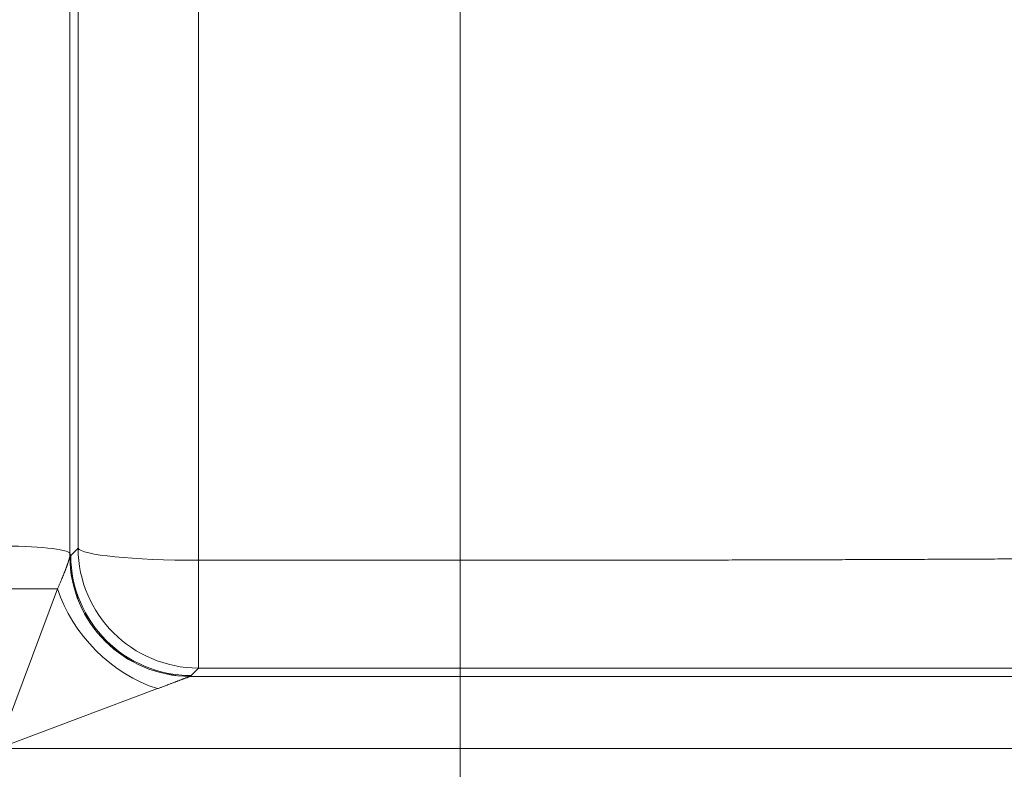
# Model space of a CAD drawing. Units: inches. Extents: x 0.2 to 16.3, y 0.2 to 11.4.
# Drawn here: x 8.3 to 8.6, y 8.3 to 8.5 of the extents above; entities that cross this region are included whole.
import ezdxf

# ---------------------------------------------------------------- set-up
doc = ezdxf.new("R2010")
doc.units = ezdxf.units.IN
doc.header["$MEASUREMENT"] = 0
doc.layers.add('1', color=7, linetype='Continuous', true_color=0xffffff)

msp = doc.modelspace()

# ---------------------------------------------------------------- linework, layer by layer
at = {"layer": '1', "color": 27, "linetype": 'Continuous', "lineweight": 18}
for p, q in [((8.290501, 8.746519), (8.290501, 8.35456)), ((8.293485, 8.356395), (8.293485, 8.742676)), ((8.337199, 8.738271), (8.337199, 8.351991)), ((8.432286, 8.351991), (8.432286, 8.738271)), ((8.290807, 8.353692), (8.293485, 8.356395)), ((8.290807, 8.353692), (8.290501, 8.35456)), ((8.290501, 8.35456), (8.290501, 8.353399)), ((8.337199, 8.351991), (8.432286, 8.351991)), ((8.337199, 8.312849), (8.337199, 8.351991)), ((8.432286, 8.351991), (8.432286, 8.312849)), ((8.264272, 8.283588), (8.286062, 8.341693)), ((8.264272, 8.341693), (8.286062, 8.341693)), ((8.337199, 8.312849), (8.334522, 8.310146)), ((8.432286, 8.312849), (8.337199, 8.312849)), ((8.432286, 8.309816), (8.432286, 8.312849)), ((8.334193, 8.309816), (8.432286, 8.309816)), ((8.432286, 8.309816), (8.432286, 8.283588)), ((8.992822, 8.309816), (8.432286, 8.309816)), ((8.322378, 8.305377), (8.264272, 8.283588)), ((8.432286, 8.283588), (8.264272, 8.283588)), ((8.432286, 8.268565), (8.432286, 8.283588)), ((9.018102, 8.283588), (8.432286, 8.283588))]:
    msp.add_line(p, q, dxfattribs=at)
for centre, major_axis, ratio, start_param, end_param in [((8.264272, 8.354459), (-0.026247, 0), 0.1045285, 3.1784301, 4.712389), ((8.337199, 8.356564), (0.043745, 0), 0.1045285, 3.1784301, 4.712389), ((8.337199, 8.356564), (-0.031077, 0.030787), 0.9986571, 0.7852353, 2.3508356), ((8.334193, 8.353531), (-0.027892, 0.033699), 0.9983337, 0.8844661, 2.4493837), ((8.334216, 8.353552), (-0.031057, 0.030807), 0.9986554, 0.785541, 2.3514871), ((8.334522, 8.353861), (-0.031077, 0.030787), 0.9986571, 0.7852353, 2.3508356), ((8.322378, 8.341693), (-0.030932, 0.030932), 0.7251156, 0.9434123, 2.1981803)]:
    msp.add_ellipse(centre, major_axis=major_axis, ratio=ratio, start_param=start_param, end_param=end_param, dxfattribs=at)
for points, knots in [([(8.432286, 8.351991), (8.43589, 8.351991), (8.443088, 8.351992), (8.453858, 8.351996), (8.4646, 8.352003), (8.475314, 8.352013), (8.486001, 8.352026), (8.496659, 8.352041), (8.50729, 8.352059), (8.514359, 8.352073), (8.518771, 8.352082), (8.520094, 8.352085), (8.521527, 8.352088), (8.522188, 8.35209), (8.522409, 8.35209), (8.522739, 8.352091), (8.524721, 8.352095), (8.530213, 8.352108), (8.538937, 8.35213), (8.549307, 8.352159), (8.559579, 8.35219), (8.569753, 8.352224), (8.579831, 8.352261), (8.589813, 8.3523), (8.599698, 8.352342), (8.609486, 8.352386), (8.619179, 8.352433), (8.628774, 8.352482), (8.638272, 8.352534), (8.647673, 8.352588), (8.653874, 8.352626), (8.657343, 8.352648), (8.657921, 8.352651), (8.658594, 8.352656), (8.658883, 8.352657), (8.659075, 8.352659), (8.659171, 8.352659), (8.660036, 8.352665), (8.662336, 8.352679), (8.667665, 8.352714), (8.675168, 8.352766), (8.683996, 8.352829), (8.69265, 8.352894), (8.701133, 8.352962), (8.709444, 8.353031), (8.717585, 8.353103), (8.725555, 8.353176), (8.733355, 8.353252), (8.740984, 8.353329), (8.748442, 8.353408), (8.755727, 8.35349), (8.762839, 8.353573), (8.767464, 8.35363), (8.769889, 8.353661), (8.770103, 8.353663), (8.770317, 8.353666), (8.770459, 8.353668), (8.770815, 8.353672), (8.771737, 8.353684), (8.773711, 8.353709), (8.777607, 8.35376), (8.783028, 8.353834), (8.789304, 8.353924), (8.795352, 8.354015), (8.801173, 8.354107), (8.80677, 8.3542), (8.812142, 8.354295), (8.81729, 8.35439), (8.822214, 8.354487), (8.826913, 8.354586), (8.831387, 8.354685), (8.835634, 8.354786), (8.839652, 8.354887), (8.842178, 8.354956), (8.84344, 8.354992), (8.843478, 8.354993), (8.843554, 8.354995), (8.843592, 8.354996), (8.843707, 8.354999), (8.843935, 8.355006), (8.844463, 8.355021), (8.845505, 8.355051), (8.847533, 8.355112), (8.850267, 8.355199), (8.853288, 8.355304), (8.856054, 8.355409), (8.858566, 8.355514), (8.860824, 8.35562), (8.862829, 8.355726), (8.864582, 8.355832), (8.866083, 8.355939), (8.86733, 8.356046), (8.868323, 8.356153), (8.869061, 8.356261), (8.869541, 8.356369), (8.869687, 8.356442), (8.869716, 8.356478)], [0, 0, 0, 0, 0.015625, 0.03125, 0.046875, 0.0625, 0.078125, 0.09375, 0.109375, 0.125, 0.125, 0.1289063, 0.1308594, 0.1313477, 0.1318359, 0.1318359, 0.1328125, 0.140625, 0.15625, 0.171875, 0.1875, 0.203125, 0.21875, 0.234375, 0.25, 0.265625, 0.28125, 0.296875, 0.3125, 0.328125, 0.34375, 0.34375, 0.3457031, 0.3466797, 0.347168, 0.347168, 0.3476563, 0.3476563, 0.3515625, 0.359375, 0.375, 0.390625, 0.40625, 0.421875, 0.4375, 0.453125, 0.46875, 0.484375, 0.5, 0.515625, 0.53125, 0.546875, 0.5625, 0.5625, 0.5634766, 0.5639648, 0.5639648, 0.5644531, 0.5664063, 0.5703125, 0.578125, 0.59375, 0.609375, 0.625, 0.640625, 0.65625, 0.671875, 0.6875, 0.703125, 0.71875, 0.734375, 0.75, 0.765625, 0.78125, 0.78125, 0.7817383, 0.7817383, 0.7822266, 0.7822266, 0.7832031, 0.7851563, 0.7890625, 0.796875, 0.8125, 0.828125, 0.84375, 0.859375, 0.875, 0.890625, 0.90625, 0.921875, 0.9375, 0.953125, 0.96875, 0.984375, 1, 1, 1, 1]), ([(8.286062, 8.341693), (8.286201, 8.342008), (8.286474, 8.342631), (8.286871, 8.343551), (8.287253, 8.344453), (8.287622, 8.345338), (8.287976, 8.346203), (8.288316, 8.347047), (8.288532, 8.347595), (8.28869, 8.347999), (8.288793, 8.348267), (8.28892, 8.348596), (8.289006, 8.348824), (8.289043, 8.34892), (8.289067, 8.348985), (8.289079, 8.349017), (8.289139, 8.349177), (8.289234, 8.34943), (8.28937, 8.3498), (8.2895, 8.350159), (8.289625, 8.350507), (8.289743, 8.350843), (8.289854, 8.351167), (8.289959, 8.351479), (8.290057, 8.351777), (8.290132, 8.352013), (8.290181, 8.352171), (8.290201, 8.352237), (8.290211, 8.35227), (8.290215, 8.352281), (8.290221, 8.352303), (8.290251, 8.3524), (8.290303, 8.352576), (8.290366, 8.352804), (8.29042, 8.35301), (8.290463, 8.353193), (8.290484, 8.353298), (8.290492, 8.353346)], [0, 0, 0, 0, 0.0625, 0.125, 0.1875, 0.25, 0.3125, 0.375, 0.4375, 0.4375, 0.46875, 0.5, 0.515625, 0.5234375, 0.5234375, 0.53125, 0.53125, 0.5625, 0.59375, 0.625, 0.65625, 0.6875, 0.71875, 0.75, 0.78125, 0.8125, 0.828125, 0.8359375, 0.8359375, 0.8398437, 0.8398437, 0.84375, 0.875, 0.90625, 0.9375, 0.96875, 1, 1, 1, 1]), ([(8.911848, 8.312801), (8.911816, 8.312802), (8.911655, 8.312804), (8.911128, 8.312808), (8.910319, 8.312811), (8.909228, 8.312814), (8.907859, 8.312817), (8.906212, 8.31282), (8.904288, 8.312823), (8.902087, 8.312825), (8.899609, 8.312828), (8.896852, 8.31283), (8.893817, 8.312832), (8.8905, 8.312834), (8.888101, 8.312836), (8.886229, 8.312837), (8.885276, 8.312837), (8.884131, 8.312838), (8.883552, 8.312838), (8.883301, 8.312838), (8.883134, 8.312838), (8.88171, 8.312839), (8.878852, 8.31284), (8.874443, 8.312842), (8.869783, 8.312843), (8.864874, 8.312845), (8.859718, 8.312846), (8.854316, 8.312847), (8.848668, 8.312848), (8.842775, 8.312849), (8.836635, 8.31285), (8.830249, 8.312851), (8.823614, 8.312852), (8.81673, 8.312853), (8.811973, 8.312853), (8.808342, 8.312853), (8.80651, 8.312853), (8.8045, 8.312853), (8.803722, 8.312853), (8.803411, 8.312853), (8.803255, 8.312853), (8.802787, 8.312854), (8.799975, 8.312854), (8.794586, 8.312854), (8.786786, 8.312854), (8.778797, 8.312855), (8.770618, 8.312855), (8.762252, 8.312855), (8.753699, 8.312855), (8.74496, 8.312855), (8.736034, 8.312855), (8.726921, 8.312855), (8.717621, 8.312855), (8.708133, 8.312854), (8.698454, 8.312854), (8.691875, 8.312854), (8.686891, 8.312854), (8.684388, 8.312854), (8.681866, 8.312854), (8.680918, 8.312854), (8.680812, 8.312854), (8.680602, 8.312854), (8.680285, 8.312854), (8.679547, 8.312854), (8.675536, 8.312854), (8.668314, 8.312853), (8.658011, 8.312853), (8.6476, 8.312853), (8.637083, 8.312853), (8.62646, 8.312852), (8.615732, 8.312852), (8.604898, 8.312852), (8.593959, 8.312851), (8.582915, 8.312851), (8.571765, 8.312851), (8.560509, 8.31285), (8.549145, 8.31285), (8.541497, 8.31285), (8.535734, 8.31285), (8.533568, 8.31285), (8.531396, 8.31285), (8.531033, 8.31285), (8.530913, 8.31285), (8.530671, 8.31285), (8.530068, 8.31285), (8.528498, 8.31285), (8.523181, 8.31285), (8.514468, 8.312849), (8.502819, 8.312849), (8.49114, 8.312849), (8.479431, 8.312849), (8.467692, 8.312849), (8.455922, 8.312849), (8.444122, 8.312849), (8.436234, 8.312849), (8.432286, 8.312849)], [0, 0, 0, 0, 0.015625, 0.03125, 0.046875, 0.0625, 0.078125, 0.09375, 0.109375, 0.125, 0.140625, 0.15625, 0.171875, 0.1875, 0.203125, 0.203125, 0.2109375, 0.2148438, 0.2167969, 0.2177734, 0.2177734, 0.21875, 0.234375, 0.25, 0.265625, 0.28125, 0.296875, 0.3125, 0.328125, 0.34375, 0.359375, 0.375, 0.390625, 0.40625, 0.421875, 0.421875, 0.4296875, 0.4335938, 0.4345703, 0.4345703, 0.4355469, 0.4355469, 0.4375, 0.453125, 0.46875, 0.484375, 0.5, 0.515625, 0.53125, 0.546875, 0.5625, 0.578125, 0.59375, 0.609375, 0.625, 0.640625, 0.640625, 0.6484375, 0.6523438, 0.6523438, 0.652832, 0.652832, 0.6533203, 0.6542969, 0.65625, 0.671875, 0.6875, 0.703125, 0.71875, 0.734375, 0.75, 0.765625, 0.78125, 0.796875, 0.8125, 0.828125, 0.84375, 0.859375, 0.859375, 0.8671875, 0.8681641, 0.8681641, 0.8686523, 0.8686523, 0.8691406, 0.8710938, 0.875, 0.890625, 0.90625, 0.921875, 0.9375, 0.953125, 0.96875, 0.984375, 1, 1, 1, 1]), ([(8.334193, 8.309816), (8.334187, 8.309815), (8.334177, 8.309812), (8.334167, 8.309808), (8.33416, 8.309806), (8.334141, 8.3098), (8.334088, 8.309782), (8.333985, 8.309747), (8.333831, 8.309693), (8.333646, 8.309627), (8.333435, 8.30955), (8.333196, 8.309463), (8.332999, 8.30939), (8.332871, 8.309343), (8.332836, 8.30933), (8.332812, 8.309321), (8.3328, 8.309317), (8.33274, 8.309295), (8.332594, 8.30924), (8.332339, 8.309145), (8.332015, 8.309024), (8.331675, 8.308896), (8.331319, 8.308762), (8.330949, 8.308623), (8.330662, 8.308514), (8.330498, 8.308452), (8.330433, 8.308427), (8.3304, 8.308415), (8.330301, 8.308377), (8.330102, 8.308302), (8.329764, 8.308174), (8.32935, 8.308017), (8.328929, 8.307856), (8.328499, 8.307693), (8.328063, 8.307528), (8.32762, 8.307359), (8.327021, 8.307131), (8.326256, 8.306841), (8.325317, 8.306485), (8.324356, 8.306122), (8.323703, 8.305875), (8.323209, 8.305689), (8.323043, 8.305627), (8.322711, 8.305502), (8.322545, 8.30544), (8.322378, 8.305377)], [0, 0, 0, 0, 0.0078125, 0.0117187, 0.0117187, 0.015625, 0.03125, 0.0625, 0.09375, 0.125, 0.15625, 0.1875, 0.21875, 0.2265625, 0.2304688, 0.2304688, 0.234375, 0.234375, 0.25, 0.28125, 0.3125, 0.34375, 0.375, 0.40625, 0.4375, 0.4453125, 0.4453125, 0.453125, 0.453125, 0.46875, 0.5, 0.53125, 0.5625, 0.59375, 0.625, 0.65625, 0.6875, 0.75, 0.8125, 0.875, 0.9375, 0.9375, 0.96875, 0.96875, 1, 1, 1, 1])]:
    msp.add_open_spline(points, degree=3, knots=knots, dxfattribs=at)
for points in [[(8.290492, 8.353346), (8.290495, 8.353364), (8.290498, 8.353381), (8.290501, 8.353399)], [(8.290501, 8.353399), (8.290603, 8.353497), (8.290705, 8.353595), (8.290807, 8.353692)], [(8.334216, 8.309837), (8.334209, 8.30983), (8.334201, 8.309823), (8.334193, 8.309816)], [(8.334522, 8.310146), (8.33442, 8.310043), (8.334318, 8.30994), (8.334216, 8.309837)]]:
    msp.add_open_spline(points, degree=3, dxfattribs=at)

doc.saveas('drawing.dxf')
